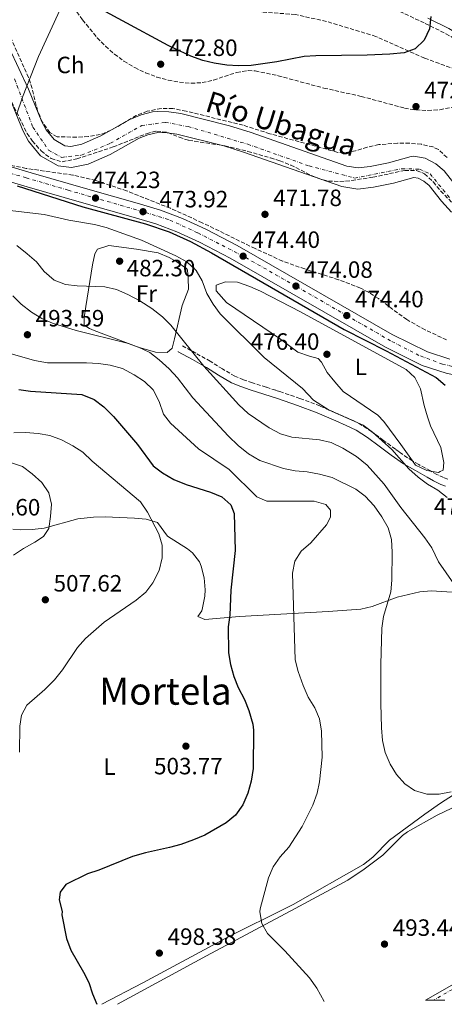
# Model space of a CAD drawing. Units: metres. Extents: x 583515 to 586960, y 4733564 to 4735919.
# Drawn here: x 586414 to 586594, y 4733600 to 4734017 of the extents above; entities that cross this region are included whole.
import ezdxf
from ezdxf.enums import TextEntityAlignment as Align

# ---------------------------------------------------------------- set-up
doc = ezdxf.new("R2010")
doc.units = ezdxf.units.M
doc.header["$MEASUREMENT"] = 0
doc.linetypes.add('DGN Style 3', pattern=[2.435891, 1.739922, -0.695969])
doc.linetypes.add('DGN Style 4', pattern=[2.785615, 1.391938, -0.695969, 0.00174, -0.695969])
for name, color, linetype, lineweight in [('Camino', 7, 'DGN Style 3', 0), ('Carretera', 9, 'Continuous', 0), ('Cauce permanente', 151, 'Continuous', 13), ('Cauce permanente (área)', 142, 'Continuous', 13), ('Cota de punto acotado terreno', 7, 'Continuous', 0), ('Curva de nivel directora', 30, 'Continuous', 30), ('Curva de nivel intermedia', 30, 'Continuous', 0), ('Eje cauce permanente (área)', 70, 'DGN Style 4', 0), ('Eje de carretera', 7, 'DGN Style 4', 0), ('Etiqueta de uso rústico', 92, 'Continuous', 0), ('Etiqueta de zona arbolada', 92, 'Continuous', 0), ('Límite de municipio', 7, 'Continuous', 0), ('Línea blanca (vial)', 7, 'Continuous', 13), ('Línea de cambio de uso (parcela vista)', 92, 'Continuous', 0), ('Margen derecho', 7, 'Continuous', 0), ('Máximo embalsamiento', 142, 'Continuous', 0), ('Punto acotado terreno (símbolo)', 7, 'Continuous', 0), ('Senda', 7, 'DGN Style 3', 0), ('Texto de Cauce (área) pequeño', 142, 'Continuous', 0), ('Texto de Área (paraje) menor', 7, 'Continuous', 0), ('Zona arbolada', 92, 'DGN Style 3', 0)]:
    doc.layers.add(name, color=color, linetype=linetype, lineweight=lineweight)
doc.styles.add('Style-Arial', font='arial.ttf')

# ---------------------------------------------------------------- blocks, each defined once
blk = doc.blocks.new('5PATER')
at = {"layer": 'Máximo embalsamiento', "linetype": 'Continuous', "lineweight": 0}
h = blk.add_hatch(color=51, dxfattribs=at)
edge = h.paths.add_edge_path()
edge.add_ellipse((0, 0), major_axis=(-0.11, -0.111), ratio=0.999422, start_angle=0, end_angle=360)

msp = doc.modelspace()

# ---------------------------------------------------------------- linework, layer by layer
at = {"layer": 'Camino', "color": 7, "linetype": 'DGN Style 3', "lineweight": 0}
for points in [[(586570.46, 4734023.07, 477.08), (586585.64, 4734015.87, 475.29), (586594.46, 4734011.48, 473.92), (586600.38, 4734008.01, 473.32), (586603.62, 4734005.48, 473.05), (586609.75, 4733999.95, 472.25), (586615.97, 4733994.48, 471.92), (586617.71, 4733992.2, 471.69)], [(586580.24, 4733830.26, 478.3), (586578.17, 4733831.52, 478.4), (586574.67, 4733834.02, 478.58), (586573.05, 4733835.18, 478.67), (586567.96, 4733838.88, 478.93), (586562.99, 4733842.58, 479.32), (586557.82, 4733845.97, 479.68), (586553.41, 4733848.08, 479.71), (586548.91, 4733850, 479.7), (586544.95, 4733851.77, 479.76), (586540.97, 4733853.49, 479.87), (586532.5, 4733856.68, 480.33), (586523.93, 4733859.57, 479.95), (586522.22, 4733860.13, 480), (586518.13, 4733861.46, 480.35), (586512.32, 4733863.33, 481.15), (586508.53, 4733864.6, 481.8), (586504.84, 4733866.13, 482.46), (586499.6, 4733869.23, 483.41), (586494.44, 4733872.45, 484.18), (586488.36, 4733875.85, 484.92), (586482.28, 4733879.25, 485.67)], [(586588.04, 4733825.83, 477.92), (586587.87, 4733825.92, 477.92), (586582.94, 4733828.6, 478.16), (586580.24, 4733830.26, 478.3)], [(586595.31, 4733822.42, 477.71), (586593.47, 4733823.09, 477.75), (586590.63, 4733824.42, 477.82), (586588.04, 4733825.83, 477.92)]]:
    msp.add_polyline3d(points, dxfattribs=at)
at = {"layer": 'Carretera', "color": 9, "linetype": 'Continuous', "lineweight": 0}
for points in [[(586403.48, 4733956.78, 474.79), (586418.46, 4733952.47, 474.66), (586442.44, 4733945.47, 473.79), (586463.38, 4733939.54, 473.88), (586473.25, 4733936.6, 474.06), (586482.61, 4733933.06, 474.27), (586492.56, 4733928.48, 474.38), (586505.86, 4733921.56, 474.44), (586571.66, 4733883.87, 474), (586586.63, 4733876.44, 473.79), (586596.16, 4733873.4, 473.79)], [(586594.58, 4733867.45, 473.79), (586584.31, 4733870.73, 473.79), (586568.77, 4733878.44, 474), (586502.92, 4733916.16, 474.44), (586489.86, 4733922.96, 474.38), (586480.23, 4733927.39, 474.27), (586471.29, 4733930.78, 474.06), (586461.66, 4733933.64, 473.88), (586440.74, 4733939.57, 473.79), (586416.75, 4733946.57, 474.66), (586401.85, 4733950.85, 474.79)], [(586593.93, 4733601.36, 494.77), (586585.78, 4733601.26, 495.21), (586603.93, 4733611.59, 493.93)]]:
    msp.add_polyline3d(points, dxfattribs=at)
at = {"layer": 'Cauce permanente', "color": 151, "linetype": 'Continuous', "lineweight": 13}
for points in [[(586409.07, 4734005.52, 470.79), (586417.31, 4733987.92, 470.79), (586422.95, 4733974.14, 470.5), (586424.71, 4733970.76, 470.47), (586428.18, 4733966.57, 470.47), (586432.69, 4733963.95, 470.47), (586435.21, 4733963.65, 470.47), (586439.93, 4733964.63, 470.47), (586447.99, 4733968.19, 470.47), (586460.35, 4733975.13, 470.47), (586465.09, 4733977.09, 470.47), (586469.93, 4733978.3, 470.47), (586471.95, 4733978.46, 470.47), (586476.9, 4733978.28, 470.47), (586481.88, 4733977.59, 470.47), (586502.54, 4733972.4, 470.47), (586511.34, 4733969.65, 470.47), (586552.4, 4733955.23, 470.47), (586557.26, 4733954.51, 470.47), (586562.3, 4733955.08, 470.47), (586570.03, 4733956.62, 470.47), (586579.69, 4733959.44, 470.47), (586580.82, 4733959.54, 470.47), (586585.59, 4733958.69, 470.47), (586590.13, 4733956.26, 470.47), (586593.72, 4733953.25, 470.47), (586599.34, 4733946.13, 470.47)], [(586596.89, 4733935.69, 470.47), (586592.59, 4733940.36, 470.47), (586587.32, 4733947.03, 470.47), (586585.13, 4733948.86, 470.47), (586582.64, 4733950.2, 470.47), (586580.82, 4733950.52, 470.47), (586572.14, 4733947.99, 470.47), (586563.67, 4733946.3, 470.47), (586557.1, 4733945.56, 470.47), (586550.25, 4733946.58, 470.47), (586508.55, 4733961.22, 470.47), (586500.13, 4733963.85, 470.47), (586480.19, 4733968.86, 470.47), (586476.13, 4733969.42, 470.47), (586472.14, 4733969.57, 470.47), (586467.87, 4733968.64, 470.47), (586464.24, 4733967.13, 470.47), (586451.97, 4733960.24, 470.47), (586442.66, 4733956.14, 470.47), (586435.59, 4733954.66, 470.47), (586429.81, 4733955.36, 470.47), (586422.35, 4733959.68, 470.47), (586417.26, 4733965.83, 470.47), (586414.89, 4733970.41, 470.5), (586409.18, 4733984.36, 470.79)]]:
    msp.add_polyline3d(points, dxfattribs=at)
at = {"layer": 'Cauce permanente (área)', "color": 142, "linetype": 'Continuous', "lineweight": 13}
for points in [[(586409.07, 4734005.52, 470.79), (586417.31, 4733987.92, 470.79), (586422.95, 4733974.14, 470.5), (586424.71, 4733970.76, 470.47), (586428.18, 4733966.57, 470.47), (586432.69, 4733963.95, 470.47), (586435.21, 4733963.65, 470.47), (586439.93, 4733964.63, 470.47), (586447.99, 4733968.19, 470.47), (586460.35, 4733975.13, 470.47), (586465.09, 4733977.09, 470.47), (586469.93, 4733978.3, 470.47), (586471.95, 4733978.46, 470.47), (586476.9, 4733978.28, 470.47)], [(586409.18, 4733984.36, 470.79), (586414.89, 4733970.41, 470.5), (586417.26, 4733965.83, 470.47), (586422.35, 4733959.68, 470.47), (586429.81, 4733955.36, 470.47), (586435.59, 4733954.66, 470.47), (586442.66, 4733956.14, 470.47), (586451.97, 4733960.24, 470.47), (586464.24, 4733967.13, 470.47), (586467.87, 4733968.64, 470.47), (586472.14, 4733969.57, 470.47), (586476.13, 4733969.42, 470.47), (586480.19, 4733968.86, 470.47), (586500.13, 4733963.85, 470.47), (586508.55, 4733961.22, 470.47), (586550.25, 4733946.58, 470.47), (586557.1, 4733945.56, 470.47), (586563.67, 4733946.3, 470.47), (586572.14, 4733947.99, 470.47), (586580.82, 4733950.52, 470.47), (586582.64, 4733950.2, 470.47), (586585.13, 4733948.86, 470.47), (586587.32, 4733947.03, 470.47), (586592.59, 4733940.36, 470.47), (586596.89, 4733935.69, 470.47)], [(586476.9, 4733978.28, 470.47), (586481.88, 4733977.59, 470.47), (586502.54, 4733972.4, 470.47), (586511.34, 4733969.65, 470.47), (586552.4, 4733955.23, 470.47), (586557.26, 4733954.51, 470.47), (586562.3, 4733955.08, 470.47), (586570.03, 4733956.62, 470.47), (586579.69, 4733959.44, 470.47), (586580.82, 4733959.54, 470.47), (586585.59, 4733958.69, 470.47), (586590.13, 4733956.26, 470.47), (586593.72, 4733953.25, 470.47), (586599.34, 4733946.13, 470.47), (586602.75, 4733942.43, 470.47), (586605.48, 4733940.54, 470.47), (586628.39, 4733931.21, 470.33), (586635.29, 4733928.02, 470.15), (586639.61, 4733925.49, 470.05), (586646.18, 4733920.71, 469.89)]]:
    msp.add_polyline3d(points, dxfattribs=at)
at = {"layer": 'Curva de nivel directora', "color": 30, "linetype": 'Continuous', "lineweight": 30, "flags": 128}
for points, elevation in [([(586588.05, 4734018.81), (586587.43, 4734013.55), (586585.2, 4734008.69), (586581.44, 4734005.11), (586576.77, 4734003.35), (586570.6, 4734002.84), (586561.04, 4734002.38), (586539.25, 4734002.15), (586534.27, 4734001.77), (586522.69, 4733999.58), (586511.85, 4733998.06), (586506.39, 4733997.86), (586501.41, 4733998.2), (586496.08, 4733999), (586491.22, 4734000.18), (586486.14, 4734001.98), (586476.56, 4734006.49), (586437.72, 4734027.58)], 475), ([(586412.52, 4733946.95), (586440.4, 4733937.96), (586466.98, 4733930.83), (586476.92, 4733927.42), (586486.03, 4733923.29), (586495.01, 4733918.45), (586551.22, 4733885.95), (586569.07, 4733876.92), (586590.31, 4733865.62), (586594.11, 4733862.37)], 475), ([(586413.13, 4733860.43), (586418.09, 4733859.8), (586439.93, 4733858.42), (586445.2, 4733856.18), (586449.2, 4733853.18), (586453.35, 4733849), (586463.59, 4733837.12), (586470.12, 4733828.05), (586474.15, 4733825.1), (586478.92, 4733822.35), (586484.19, 4733820.12), (586494.59, 4733816.86), (586499.32, 4733814.89), (586503.12, 4733811.57), (586504.51, 4733807.81), (586504.94, 4733792.21), (586503.09, 4733775.37), (586502.8, 4733764.74), (586502.04, 4733759.79), (586502.16, 4733748.72), (586503.01, 4733743.79), (586504.41, 4733738.65), (586506.28, 4733734.01), (586508.96, 4733728.87), (586510.86, 4733724.26), (586512.47, 4733718.51), (586512.72, 4733715.86), (586512.67, 4733699.69), (586511.81, 4733694.24), (586510.41, 4733689.09), (586508.31, 4733684.21), (586505.09, 4733679.77), (586501.12, 4733676.58), (586492.14, 4733671.34), (586487.27, 4733669.41), (586481.87, 4733667.36), (586477.05, 4733666.03), (586466.94, 4733663.83), (586461.47, 4733662.31), (586447.13, 4733656.51), (586442.38, 4733654.93), (586433.17, 4733650.36), (586430.68, 4733647.19), (586430.31, 4733643.95), (586431.5, 4733638.87), (586431.46, 4733637.56), (586433.47, 4733627.48), (586435.18, 4733622.57), (586440.65, 4733613.23), (586442.9, 4733608.76), (586444.44, 4733603.93), (586446.29, 4733599.54)], 500)]:
    msp.add_lwpolyline(points, dxfattribs=dict(at, elevation=elevation))
at = {"layer": 'Curva de nivel intermedia', "color": 30, "linetype": 'Continuous', "lineweight": 0, "flags": 128}
for points, elevation in [([(586594.95, 4733814.62), (586591.07, 4733817.77), (586586.69, 4733820.31), (586582.69, 4733823.33), (586578.77, 4733826.86), (586571.46, 4733834.96), (586563.31, 4733842.41), (586559.27, 4733845.36), (586544.84, 4733851.67), (586538.27, 4733856.01), (586533.51, 4733860.94), (586517.27, 4733874.07), (586498.6, 4733892.61), (586495.63, 4733896.63), (586493.01, 4733901.24), (586490.92, 4733906.66), (586488.38, 4733910.96), (586484.53, 4733914.62), (586479.86, 4733917.21), (586465.29, 4733923.84), (586450.18, 4733929.25), (586445.33, 4733930.47), (586434.41, 4733932.31), (586423.89, 4733934.76), (586408.26, 4733936.62)], 480), ([(586412.38, 4733921.56), (586416.72, 4733918.1), (586420.66, 4733914.64), (586423.93, 4733910.51), (586428.14, 4733906.92), (586433, 4733905.08), (586437.97, 4733904.49), (586449.7, 4733904.05), (586454.58, 4733902.98), (586459.4, 4733900.87), (586464.5, 4733898.16), (586469.58, 4733894.83), (586474.19, 4733891.38), (586477.65, 4733887.77), (586491.76, 4733870.44), (586506.6, 4733854.04), (586510.54, 4733850.31), (586519.36, 4733844.16), (586524.22, 4733841.71), (586529.02, 4733840.31), (586540.8, 4733839.05), (586545.68, 4733837.96), (586550.68, 4733835.56), (586556.48, 4733832.08), (586560.96, 4733828.36), (586568.29, 4733820.3), (586575.28, 4733810.34), (586585.5, 4733797.53), (586588.5, 4733793.25), (586591.26, 4733787.36)], 485), ([(586410.58, 4733900.17), (586414.21, 4733896.73), (586418.59, 4733893.25), (586422.86, 4733890.64), (586427.52, 4733888.64), (586437.45, 4733885.54), (586459.1, 4733880.21), (586463.96, 4733878.52), (586468.83, 4733876.14), (586472.77, 4733873.07), (586476.97, 4733869.23), (586480.51, 4733865.5), (586487.02, 4733856.93), (586502.14, 4733840.61), (586506.24, 4733836.7), (586510.72, 4733833.11), (586515.46, 4733830.34), (586525.52, 4733826.96), (586530.48, 4733825.93), (586535.55, 4733825.47), (586540.75, 4733824.54), (586546.21, 4733823.12), (586556.22, 4733818.24), (586560.22, 4733815.24), (586564.01, 4733811.05), (586567.24, 4733806.38), (586569.98, 4733801.7), (586571.35, 4733796.88), (586571.57, 4733791.47), (586571.56, 4733779.51), (586571, 4733774.54), (586567.95, 4733764.14), (586567.2, 4733759.19), (586566.82, 4733743.78), (586566.85, 4733727.25), (586567.09, 4733716.89), (586567.55, 4733711.52), (586568.68, 4733706.42), (586570.75, 4733701.46), (586573.49, 4733697.05), (586577.03, 4733693.18), (586581.12, 4733690.32), (586586.3, 4733688.74), (586591.63, 4733688.74), (586596.71, 4733689.75)], 490), ([(586409.48, 4733875.83), (586419.76, 4733872.81), (586425.39, 4733871.78), (586441.86, 4733871.8), (586446.98, 4733871.58), (586451.91, 4733870.76), (586457.23, 4733869.4), (586462.1, 4733866.76), (586466.57, 4733863.84), (586470.15, 4733860.36), (586472.78, 4733855.39), (586474.52, 4733850.07), (586477.52, 4733846.19), (586489.49, 4733835.24), (586502.49, 4733826.55), (586514.17, 4733814.95), (586518.5, 4733813.11), (586538.55, 4733813.05), (586543.54, 4733811.62), (586545.45, 4733809.22), (586545.48, 4733806.26), (586543.77, 4733803.01), (586537.15, 4733795.44), (586532.98, 4733791.86), (586530.29, 4733787.65), (586529.31, 4733782.54), (586530.5, 4733745.68), (586531.73, 4733740.84), (586533.84, 4733734.82), (586536.05, 4733729.86), (586538.78, 4733725.32), (586540.75, 4733720.72), (586541.7, 4733715.43), (586541.97, 4733704.47), (586540.86, 4733693.98), (586539.81, 4733689.1), (586538.01, 4733684.02), (586533.43, 4733674.98), (586527.76, 4733666.22), (586524.1, 4733662.19), (586521.18, 4733657.85), (586519.13, 4733653.29), (586515.63, 4733640.06), (586515.51, 4733638.76), (586516.26, 4733633.82), (586518.77, 4733629.63), (586526.08, 4733622.19), (586536.56, 4733610.75), (586539.73, 4733606.35), (586542.81, 4733600.73)], 495), ([(586410.99, 4733842.13), (586415.99, 4733842.19), (586421.36, 4733841.83), (586426.35, 4733840.94), (586431.21, 4733839.11), (586436.08, 4733836.6), (586440.28, 4733833.88), (586444.31, 4733830.11), (586464.76, 4733812.79), (586467.79, 4733808.4), (586472.66, 4733799.17), (586474.02, 4733794.35), (586474.07, 4733789.07), (586472.68, 4733783.73), (586470.05, 4733778.42), (586467.07, 4733774.4), (586462.93, 4733771.13), (586449.37, 4733761.79), (586441.47, 4733754.81), (586438.07, 4733750.95), (586431.71, 4733741.54), (586428.26, 4733737.27), (586424.23, 4733733.14), (586416.63, 4733726.46), (586414.25, 4733722.27), (586413.63, 4733717.55), (586413.47, 4733706.51)], 505), ([(586409.99, 4733829.29), (586414.76, 4733827.78), (586418.85, 4733824.72), (586422.86, 4733820.95), (586425.87, 4733816.67), (586426.99, 4733811.84), (586426.64, 4733806.59), (586425.89, 4733801.47), (586423.64, 4733798.08), (586419.9, 4733795.62), (586415.08, 4733793.01), (586410.94, 4733790.21)], 510), ([(586591.26, 4733787.36), (586597.81, 4733778.01)], 485)]:
    msp.add_lwpolyline(points, dxfattribs=dict(at, elevation=elevation))
at = {"layer": 'Eje cauce permanente (área)', "color": 70, "linetype": 'DGN Style 4', "lineweight": 0}
msp.add_polyline3d([(586411.33, 4733992.28, 470.79), (586419.13, 4733971.83, 470.5), (586425.81, 4733962.04, 470.47), (586431.38, 4733959.02, 470.47), (586439.79, 4733959.93, 470.47), (586452.06, 4733964.98, 470.47), (586465.33, 4733972.51, 470.47), (586475.37, 4733973.85, 470.47), (586485.04, 4733972.1, 470.47), (586510.38, 4733964.56, 470.47), (586536.34, 4733955.38, 470.47), (586555.7, 4733950.24, 470.47), (586575.78, 4733954.15, 470.47), (586583.17, 4733954.02, 470.47), (586587.71, 4733952.01, 470.47), (586596.24, 4733941.63, 470.47)], dxfattribs=at)
at = {"layer": 'Eje de carretera', "color": 7, "linetype": 'DGN Style 4', "lineweight": 0}
for points in [[(586599.91, 4733869.67, 473.79), (586593.02, 4733871.24, 473.79), (586583.02, 4733874.94, 473.82), (586570.95, 4733881.18, 473.99), (586552.36, 4733891.87, 474.4), (586530.77, 4733904.38, 474.08), (586508.36, 4733917.08, 474.4), (586489.06, 4733927.04, 474.35), (586476.58, 4733932.66, 474.15), (586465.87, 4733935.94, 473.92), (586434.15, 4733945.06, 474.06), (586416.34, 4733950.32, 474.67), (586396.16, 4733956.06, 474.82)], [(586604.74, 4733610.17, 493.93), (586589.16, 4733601.3, 495.02)]]:
    msp.add_polyline3d(points, dxfattribs=at)
at = {"layer": 'Límite de municipio', "color": 7, "linetype": 'Continuous', "lineweight": 0}
msp.add_polyline3d([(586403.77, 4734293.05, 481.28), (586414.77, 4734272.91, 483.21), (586418.52, 4734266.05, 482.82), (586430.6, 4734248.16, 483.17), (586433.62, 4734241.85, 483.45), (586434.51, 4734232.58, 483.93), (586433.34, 4734205.88, 485.11), (586431.03, 4734188.44, 485.14), (586431.99, 4734164.94, 482.53), (586432.93, 4734157.08, 483.01), (586433.42, 4734153.01, 484.88), (586434.78, 4734147.06, 490.02), (586441.67, 4734136.35, 490.44), (586457.41, 4734111.52, 490.87), (586468.22, 4734093.37, 489.8), (586470.34, 4734087.67, 489.9), (586470.26, 4734084.12, 489.45), (586462.8, 4734071.18, 486.94), (586442.58, 4734041.05, 478.29), (586430.74, 4734021.95, 473.96), (586430.51, 4734021.44, 473.91), (586421.47, 4734001.88, 471.95), (586414.7, 4733984.5, 470.75), (586412.13, 4733977.1, 470.65)], dxfattribs=at)
at = {"layer": 'Línea blanca (vial)', "color": 7, "linetype": 'Continuous', "lineweight": 13}
for points in [[(586209.3, 4733990.07, 477.09), (586217.95, 4733988.34, 476.84), (586260.36, 4733979.85, 476.67), (586299.64, 4733972.37, 475.39), (586370.42, 4733958.5, 474.93), (586382.71, 4733955.89, 474.88), (586401.85, 4733950.85, 474.79), (586416.75, 4733946.57, 474.66), (586440.74, 4733939.57, 473.79), (586461.66, 4733933.64, 473.88), (586471.29, 4733930.78, 474.06), (586480.23, 4733927.39, 474.27), (586489.86, 4733922.96, 474.38), (586502.92, 4733916.16, 474.44), (586568.77, 4733878.44, 474), (586584.31, 4733870.73, 473.79), (586594.58, 4733867.45, 473.79), (586601.18, 4733866.06, 473.79), (586610.49, 4733865.54, 473.83), (586625.87, 4733866.03, 474.27), (586640.85, 4733867.08, 474.48), (586641.43, 4733867.12, 474.49)], [(586596.16, 4733873.4, 473.79), (586586.63, 4733876.44, 473.79), (586571.66, 4733883.87, 474), (586505.86, 4733921.56, 474.44), (586492.56, 4733928.48, 474.38), (586482.61, 4733933.06, 474.27), (586473.25, 4733936.6, 474.06), (586463.38, 4733939.54, 473.88), (586442.44, 4733945.47, 473.79), (586418.46, 4733952.47, 474.66), (586403.48, 4733956.78, 474.79)], [(586585.78, 4733601.26, 495.21), (586603.93, 4733611.59, 493.93), (586643.49, 4733634.42, 491.14), (586656.46, 4733641.49, 490.1), (586657.79, 4733642.06, 490.1), (586660.1, 4733643.06, 490.1)]]:
    msp.add_polyline3d(points, dxfattribs=at)
at = {"layer": 'Línea de cambio de uso (parcela vista)', "color": 92, "linetype": 'Continuous', "lineweight": 0}
for points in [[(586476.19, 4733876.21, 487.24), (586471.2, 4733876.35, 487.55), (586463.85, 4733878.44, 487.88), (586445.17, 4733885.5, 488.62), (586443.14, 4733886.34, 488.68), (586440.86, 4733887.85, 488.52), (586440.83, 4733890.93, 488.52), (586441.6, 4733895.67, 487.72), (586444.5, 4733913.35, 483.07), (586445.36, 4733918.1, 482.32), (586446.59, 4733920.05, 482.1), (586451.35, 4733921.56, 481.64), (586463.11, 4733920.09, 480.55), (586472.37, 4733918.47, 480.02), (586476.95, 4733916.57, 479.89), (586480.21, 4733914.65, 479.86), (586484.38, 4733911.79, 479.86), (586484.77, 4733911.1, 479.86), (586485.11, 4733907.72, 479.86), (586485.16, 4733903.1, 480.66), (586482.46, 4733896.19, 482.9), (586479.3, 4733881.97, 486.61), (586478.23, 4733878.08, 487.24), (586476.19, 4733876.21, 487.24)], [(586580.24, 4733830.26, 478.85), (586575.28, 4733837.08, 478.68), (586568.11, 4733846.91, 477.69), (586565.58, 4733849.52, 477.45), (586550.77, 4733859.63, 477.18), (586547.27, 4733863.7, 476.97), (586544.04, 4733867.67, 476.65), (586541.61, 4733872.11, 476.41), (586540.18, 4733873.59, 476.33), (586536.58, 4733874.58, 476.33), (586531.53, 4733876.37, 476.65), (586524.29, 4733881.84, 476.81), (586501.34, 4733897.41, 478.41), (586496.87, 4733902.4, 478.41), (586496.95, 4733904.76, 478.25), (586500.94, 4733906.24, 477.77), (586505.94, 4733906.04, 477.49), (586511.19, 4733904.2, 477.14), (586515.75, 4733902.19, 476.82), (586532.79, 4733893.43, 475.53), (586577.6, 4733869.04, 475.37), (586581.21, 4733865.6, 475.52), (586583.68, 4733860.8, 475.37), (586585.15, 4733853.72, 475.69), (586586.58, 4733848.95, 476.05), (586587.91, 4733845.13, 476.49), (586592.31, 4733835.93, 478.09), (586593.61, 4733829.48, 479.06), (586593.24, 4733826.29, 478.89), (586592.03, 4733825.64, 478.89), (586591.3, 4733825.25, 478.89), (586588.04, 4733825.83, 478.89)], [(586588.04, 4733825.83, 478.89), (586586.38, 4733826.13, 478.89), (586581.58, 4733828.42, 478.89), (586580.24, 4733830.26, 478.85)], [(586410.62, 4733801.23, 511.56), (586413.87, 4733800.87, 511.1), (586418.86, 4733801.03, 510.89), (586423.92, 4733801.59, 510.78), (586438.2, 4733805.57, 508.38), (586444.84, 4733806.31, 507.88), (586449.83, 4733806.41, 507.63), (586462.27, 4733805.88, 506.93), (586467.22, 4733805.43, 506.48), (586472.04, 4733803.98, 505.98), (586476.31, 4733798.23, 505), (586484.73, 4733792.89, 504.29), (586486.86, 4733791.15, 504.04), (586489.8, 4733787.3, 502.83), (586490.61, 4733785.44, 502.44), (586491.86, 4733780.49, 501.99), (586492.27, 4733775.52, 501.81), (586492.18, 4733772.72, 501.79), (586491.18, 4733767.84, 502.11), (586490.81, 4733766.55, 502.12), (586489.19, 4733764.07, 501.79), (586492.08, 4733762.87, 501.15), (586506.88, 4733764.19, 499.08), (586544.4, 4733766.28, 493.45), (586558.35, 4733767.25, 490.57), (586563.09, 4733768.35, 489.83), (586573.7, 4733772.34, 488.32), (586583.44, 4733774.62, 487.08), (586588.36, 4733774.98, 486.46), (586603.66, 4733774.08, 484.47)], [(586604.7, 4733692.99, 489.92), (586592.09, 4733684.9, 490.81), (586585.55, 4733680.21, 491.06), (586570.45, 4733669.16, 491.82), (586563.44, 4733661.95, 492.23), (586559.52, 4733658.9, 492.44), (586529.66, 4733641.95, 494.24), (586526.15, 4733640.2, 494.55), (586502.88, 4733628.62, 496.56), (586465.86, 4733608.63, 499.31), (586448.38, 4733599.57, 500.48)], [(586455.05, 4733599.65, 500.03), (586492.8, 4733620.15, 497.06), (586530.44, 4733640.26, 494.7), (586552.81, 4733652.22, 493.3), (586559.71, 4733656.84, 492.87), (586567.67, 4733662.9, 492.92), (586575.96, 4733671.13, 492.33), (586578.18, 4733672.74, 492.19), (586590.79, 4733679.88, 491.5), (586599.87, 4733684.27, 490.96)]]:
    msp.add_polyline3d(points, dxfattribs=at)
at = {"layer": 'Margen derecho', "color": 7, "linetype": 'Continuous', "lineweight": 0}
for points in [[(586586.74, 4734018.12, 475.29), (586595.66, 4734013.68, 473.92), (586601.79, 4734010.09, 473.32), (586605.23, 4734007.39, 473.05), (586611.41, 4734001.82, 472.25), (586617.81, 4733996.19, 471.92), (586620.89, 4733992.16, 471.52), (586623.02, 4733989.98, 471.28), (586627.19, 4733987.68, 471.08), (586641.03, 4733981.89, 470.92), (586660.31, 4733971.3, 471.46), (586683.76, 4733959.6, 472.25), (586703.29, 4733950.82, 475.2), (586697.84, 4733959.14, 474.9), (586692.09, 4733969.94, 474.51), (586687.43, 4733979.75, 474.6), (586682.22, 4733992.95, 475.08), (586680.35, 4734000.19, 475.24), (586679.89, 4734005.39, 475.59), (586680.53, 4734012, 476.19), (586682.15, 4734020.39, 477.01)], [(586594.31, 4733819.49, 477.71), (586592.28, 4733820.22, 477.75), (586589.23, 4733821.66, 477.82), (586586.55, 4733823.32, 477.92), (586581.56, 4733826.04, 478.16), (586576.46, 4733828.94, 478.4), (586571.24, 4733832.67, 478.67), (586566.13, 4733836.39, 478.93), (586561.22, 4733840.04, 479.32), (586556.29, 4733843.26, 479.68), (586552.13, 4733845.26, 479.71), (586547.67, 4733847.16, 479.7), (586543.7, 4733848.93, 479.76), (586539.81, 4733850.62, 479.87), (586531.46, 4733853.76, 480.33), (586528.68, 4733854.7, 480.54), (586522.96, 4733856.63, 480.98), (586517.17, 4733858.51, 481.48), (586511.35, 4733860.39, 481.99), (586507.44, 4733861.69, 482.32), (586503.45, 4733863.35, 482.67), (586497.99, 4733866.58, 483.41), (586492.87, 4733869.78, 484.18), (586486.85, 4733873.15, 484.92), (586480.8, 4733876.53, 485.66), (586480.77, 4733876.55, 485.67)]]:
    msp.add_polyline3d(points, dxfattribs=at)
at = {"layer": 'Senda', "color": 7, "linetype": 'DGN Style 3', "lineweight": 0}
msp.add_polyline3d([(586617.71, 4733992.2, 471.69), (586610.3, 4733993.77, 472.65), (586600.84, 4733995.52, 472.97), (586585.38, 4734001.11, 474.26), (586564.75, 4734010.34, 476.18), (586543.74, 4734016.69, 478.11), (586530.57, 4734019.64, 479.39), (586516.19, 4734020.72, 479.39), (586503.44, 4734022.44, 479.39), (586494.59, 4734024.4, 479.39), (586479.13, 4734029.99, 479.39), (586451.09, 4734041.4, 479.39), (586438.47, 4734050.3, 479.71), (586426.88, 4734059.22, 479.71), (586415.08, 4734068.13, 477.46), (586404.13, 4734074.79, 476.82), (586387.64, 4734080.99, 477.14), (586370.33, 4734087.59, 479.39), (586362.26, 4734093.05, 479.71), (586354.83, 4734097.28, 479.39), (586344.96, 4734098.82, 478.75), (586334.92, 4734096.66, 477.79), (586326.35, 4734091.24, 477.14), (586320.46, 4734085.22, 476.5)], dxfattribs=at)
at = {"layer": 'Zona arbolada', "color": 92, "linetype": 'DGN Style 3', "lineweight": 0}
for points in [[(586436.34, 4734022.7, 481.92), (586440.24, 4734017.38, 481.88), (586446.46, 4734009.73, 482.03), (586449.9, 4734006.16, 482.13), (586453.72, 4734002.8, 482.21), (586457.8, 4733999.83, 482.22), (586462.37, 4733997.11, 482.17), (586467, 4733994.87, 482.1), (586471.72, 4733993.1, 482.03), (586476.5, 4733991.79, 481.96), (586481.36, 4733990.92, 481.91), (586486.23, 4733990.47, 481.89), (586490.95, 4733990.73, 481.89), (586495.85, 4733991.84, 481.89), (586505.62, 4733995.03, 481.89), (586510.5, 4733995.83, 481.89), (586513.49, 4733995.68, 481.89), (586523.2, 4733993.68, 481.84), (586542.6, 4733988.43, 481.61), (586558.49, 4733984.89, 481.62), (586576.89, 4733979.91, 481.89), (586581.8, 4733979.12, 481.92), (586586.8, 4733978.93, 481.91), (586591.85, 4733979.25, 481.88), (586601.32, 4733980.99, 481.89)], [(586436.34, 4734022.7, 481.92), (586440.24, 4734017.38, 481.88), (586446.46, 4734009.73, 482.03), (586449.9, 4734006.16, 482.13), (586453.72, 4734002.8, 482.21), (586457.8, 4733999.83, 482.22), (586462.37, 4733997.11, 482.17), (586467, 4733994.87, 482.1), (586471.72, 4733993.1, 482.03), (586476.5, 4733991.79, 481.96), (586481.36, 4733990.92, 481.91), (586486.23, 4733990.47, 481.89), (586490.95, 4733990.73, 481.89), (586495.85, 4733991.84, 481.89), (586505.62, 4733995.03, 481.89), (586510.5, 4733995.83, 481.89), (586513.49, 4733995.68, 481.89), (586523.2, 4733993.68, 481.84), (586542.6, 4733988.43, 481.61), (586558.49, 4733984.89, 481.62), (586576.89, 4733979.91, 481.89), (586581.8, 4733979.12, 481.92), (586586.8, 4733978.93, 481.91), (586591.85, 4733979.25, 481.88), (586601.32, 4733980.99, 481.89)], [(586594.92, 4733958.97, 491.52), (586591.24, 4733962.34, 491.52), (586588.97, 4733963.41, 491.52), (586584.03, 4733964.57, 491.52), (586579.01, 4733965.04, 491.52), (586573.97, 4733965.01, 491.52), (586565.97, 4733964.4, 491.52), (586561.03, 4733963.32, 491.52), (586556.1, 4733961.78, 491.52), (586551.2, 4733960.91, 491.52), (586548.55, 4733961.14, 491.52), (586519.72, 4733969.05, 491.52), (586508.39, 4733972.63, 491.2), (586484.22, 4733978.62, 488.98), (586478.54, 4733979.72, 488.95), (586473.59, 4733979.76, 488.51), (586467.67, 4733978.58, 487.99), (586462.99, 4733976.77, 487.78), (586454.34, 4733971.65, 487.44), (586449.86, 4733969.45, 487.36), (586447.65, 4733968.72, 487.35), (586442.7, 4733967.82, 487.35), (586437.69, 4733967.54, 487.35), (586429.43, 4733967.76, 487.35), (586426.29, 4733969.53, 487.35), (586423.09, 4733974.04, 487.35), (586421.15, 4733978.71, 487.35), (586418.83, 4733988.22, 487.35), (586417.34, 4733992.88, 487.35), (586408.74, 4734011.84, 486.6)], [(586594.92, 4733958.97, 491.52), (586591.24, 4733962.34, 491.52), (586588.97, 4733963.41, 491.52), (586584.03, 4733964.57, 491.52), (586579.01, 4733965.04, 491.52), (586573.97, 4733965.01, 491.52), (586565.97, 4733964.4, 491.52), (586561.03, 4733963.32, 491.52), (586556.1, 4733961.78, 491.52), (586551.2, 4733960.91, 491.52), (586548.55, 4733961.14, 491.52), (586519.72, 4733969.05, 491.52), (586508.39, 4733972.63, 491.2), (586484.22, 4733978.62, 488.98), (586478.54, 4733979.72, 488.95), (586473.59, 4733979.76, 488.51), (586467.67, 4733978.58, 487.99), (586462.99, 4733976.77, 487.78), (586454.34, 4733971.65, 487.44), (586449.86, 4733969.45, 487.36), (586447.65, 4733968.72, 487.35), (586442.7, 4733967.82, 487.35), (586437.69, 4733967.54, 487.35), (586429.43, 4733967.76, 487.35), (586426.29, 4733969.53, 487.35), (586423.09, 4733974.04, 487.35), (586421.15, 4733978.71, 487.35), (586418.83, 4733988.22, 487.35), (586417.34, 4733992.88, 487.35), (586408.74, 4734011.84, 486.6)], [(586410.11, 4733982.53, 484.41), (586416.69, 4733969.16, 483.67), (586418.93, 4733965.94, 483.54), (586422.62, 4733961.77, 483.42), (586426.9, 4733958.49, 483.3), (586431.53, 4733957.13, 483.23), (586437.76, 4733958.37, 483.22), (586453.24, 4733963.42, 483.22), (586467.3, 4733969.06, 483.22), (586471.65, 4733970.18, 483.22), (586476.41, 4733969.58, 483.22), (586481.21, 4733967.53, 483.22), (586485.25, 4733966.22, 483.22), (586500.67, 4733963.91, 483.54), (586510.37, 4733961.54, 484.27), (586519.96, 4733958.77, 485.07), (586523.94, 4733957.58, 485.15), (586528.61, 4733955.74, 485.09), (586537.72, 4733951.13, 484.94), (586542.34, 4733949.42, 484.86), (586544.56, 4733948.97, 484.83), (586549.46, 4733948.73, 484.75), (586554.51, 4733949.18, 484.66), (586563.43, 4733950.6, 484.51), (586568.18, 4733951.54, 485.55), (586572.87, 4733952.63, 487.5), (586576.95, 4733953.41, 488.36), (586581.99, 4733953.43, 488.36), (586585.39, 4733952.06, 488.36), (586589.12, 4733948.55, 488.36), (586592.23, 4733944.71, 488.36), (586597.9, 4733938.9, 488.36)], [(586410.11, 4733982.53, 484.41), (586416.69, 4733969.16, 483.67), (586418.93, 4733965.94, 483.54), (586422.62, 4733961.77, 483.42), (586426.9, 4733958.49, 483.3), (586431.53, 4733957.13, 483.23), (586437.76, 4733958.37, 483.22), (586453.24, 4733963.42, 483.22), (586467.3, 4733969.06, 483.22), (586471.65, 4733970.18, 483.22), (586476.41, 4733969.58, 483.22), (586481.21, 4733967.53, 483.22), (586485.25, 4733966.22, 483.22), (586500.67, 4733963.91, 483.54), (586510.37, 4733961.54, 484.27), (586519.96, 4733958.77, 485.07), (586523.94, 4733957.58, 485.15), (586528.61, 4733955.74, 485.09), (586537.72, 4733951.13, 484.94), (586542.34, 4733949.42, 484.86), (586544.56, 4733948.97, 484.83), (586549.46, 4733948.73, 484.75), (586554.51, 4733949.18, 484.66), (586563.43, 4733950.6, 484.51), (586568.18, 4733951.54, 485.55), (586572.87, 4733952.63, 487.5), (586576.95, 4733953.41, 488.36), (586581.99, 4733953.43, 488.36), (586585.39, 4733952.06, 488.36), (586589.12, 4733948.55, 488.36), (586592.23, 4733944.71, 488.36), (586597.9, 4733938.9, 488.36)], [(586594.74, 4733881.59, 488.36), (586585.58, 4733885.79, 488.81), (586577.82, 4733890.14, 489.32), (586565.77, 4733899.08, 490.69), (586561.62, 4733901.76, 491.06), (586558.17, 4733903.52, 491.24), (586548.85, 4733907.09, 491.54), (586534.51, 4733911.63, 491.81), (586525.09, 4733915, 491.88), (586513.46, 4733920.29, 491.89), (586491, 4733931.28, 491.89), (586477.48, 4733937.38, 491.89), (586458.9, 4733944.79, 491.89), (586445.79, 4733949.18, 491.89), (586436.06, 4733951.46, 491.76), (586416.22, 4733954.33, 491.15), (586406.44, 4733956.27, 490.93)], [(586594.74, 4733881.59, 488.36), (586585.58, 4733885.79, 488.81), (586577.82, 4733890.14, 489.32), (586565.77, 4733899.08, 490.69), (586561.62, 4733901.76, 491.06), (586558.17, 4733903.52, 491.24), (586548.85, 4733907.09, 491.54), (586534.51, 4733911.63, 491.81), (586525.09, 4733915, 491.88), (586513.46, 4733920.29, 491.89), (586491, 4733931.28, 491.89), (586477.48, 4733937.38, 491.89), (586458.9, 4733944.79, 491.89), (586445.79, 4733949.18, 491.89), (586436.06, 4733951.46, 491.76), (586416.22, 4733954.33, 491.15), (586406.44, 4733956.27, 490.93)]]:
    msp.add_polyline3d(points, dxfattribs=at)

# ---------------------------------------------------------------- block references
at = {"layer": 'Punto acotado terreno (símbolo)', "color": 7, "linetype": 'Continuous', "lineweight": 0, "xscale": 10, "yscale": 10, "zscale": 10}
for p in [(586473.37, 4733998.54, 472.8), (586581.75, 4733980.58, 472.57), (586445.71, 4733941.74, 474.22), (586465.87, 4733935.94, 473.92), (586517.66, 4733934.83, 471.78), (586508.36, 4733917.08, 474.4), (586455.95, 4733914.94, 482.3), (586530.77, 4733904.38, 474.08), (586552.36, 4733891.87, 474.4), (586416.81, 4733883.74, 493.59), (586543.94, 4733875.43, 476.4), (586424.42, 4733771.23, 507.62), (586484.1, 4733709.11, 503.77), (586568.37, 4733625.09, 493.44), (586472.81, 4733621.26, 498.38)]:
    msp.add_blockref('5PATER', p, dxfattribs=at)

# ---------------------------------------------------------------- texts
at = {"layer": 'Cota de punto acotado terreno', "color": 7, "linetype": 'Continuous', "lineweight": 0, "style": 'Style-Arial'}
for s, p in [('472.80', (586476.87, 4734002.04, 472.8)), ('472.57', (586585.25, 4733984.08, 472.57)), ('474.23', (586444.17, 4733945.95, 474.22)), ('473.92', (586472.9, 4733937.78, 473.92)), ('471.78', (586521.16, 4733938.33, 471.78)), ('474.40', (586511.86, 4733920.58, 474.4)), ('482.30', (586458.95, 4733908.51, 482.3)), ('474.08', (586534.27, 4733907.88, 474.08)), ('474.40', (586555.86, 4733895.37, 474.4)), ('493.59', (586420.31, 4733887.24, 493.59)), ('476.40', (586511.62, 4733877.33, 476.4)), ('516.60', (586393.14, 4733807, 516.6)), ('478.19', (586589.36, 4733807.35, 478.19)), ('507.62', (586427.92, 4733774.73, 507.62)), ('503.77', (586470.55, 4733697.15, 503.77)), ('493.44', (586571.87, 4733628.59, 493.44)), ('498.38', (586476.31, 4733624.76, 498.38))]:
    msp.add_text(s, height=7, dxfattribs=at).set_placement(p)
at = {"layer": 'Etiqueta de uso rústico', "color": 92, "linetype": 'Continuous', "lineweight": 0, "style": 'Style-Arial'}
for s, p in [('Fr', (586467.33, 4733901.17, 484.44)), ('L', (586558.34, 4733870.1, 476.14)), ('L', (586451.64, 4733700.41, 503.88))]:
    msp.add_text(s, height=7, dxfattribs=at).set_placement(p, align=Align.MIDDLE_CENTER)
at = {"layer": 'Etiqueta de zona arbolada', "color": 92, "linetype": 'Continuous', "lineweight": 0, "style": 'Style-Arial'}
msp.add_text('Ch', height=7, dxfattribs=at).set_placement((586435.11, 4733998.22, 472.13), align=Align.MIDDLE_CENTER)
at = {"layer": 'Texto de Cauce (área) pequeño', "color": 142, "linetype": 'Continuous', "lineweight": 0, "style": 'Style-Arial'}
msp.add_text('Río Ubagua', height=9, rotation=342.8378, dxfattribs=at).set_placement((586491.77, 4733978.74, 471.13))
at = {"layer": 'Texto de Área (paraje) menor', "color": 7, "linetype": 'Continuous', "lineweight": 0, "style": 'Style-Arial'}
msp.add_text('Mortela', height=11.5, dxfattribs=at).set_placement((586475.38, 4733732.45, 503.73), align=Align.MIDDLE_CENTER)

doc.saveas('drawing.dxf')
